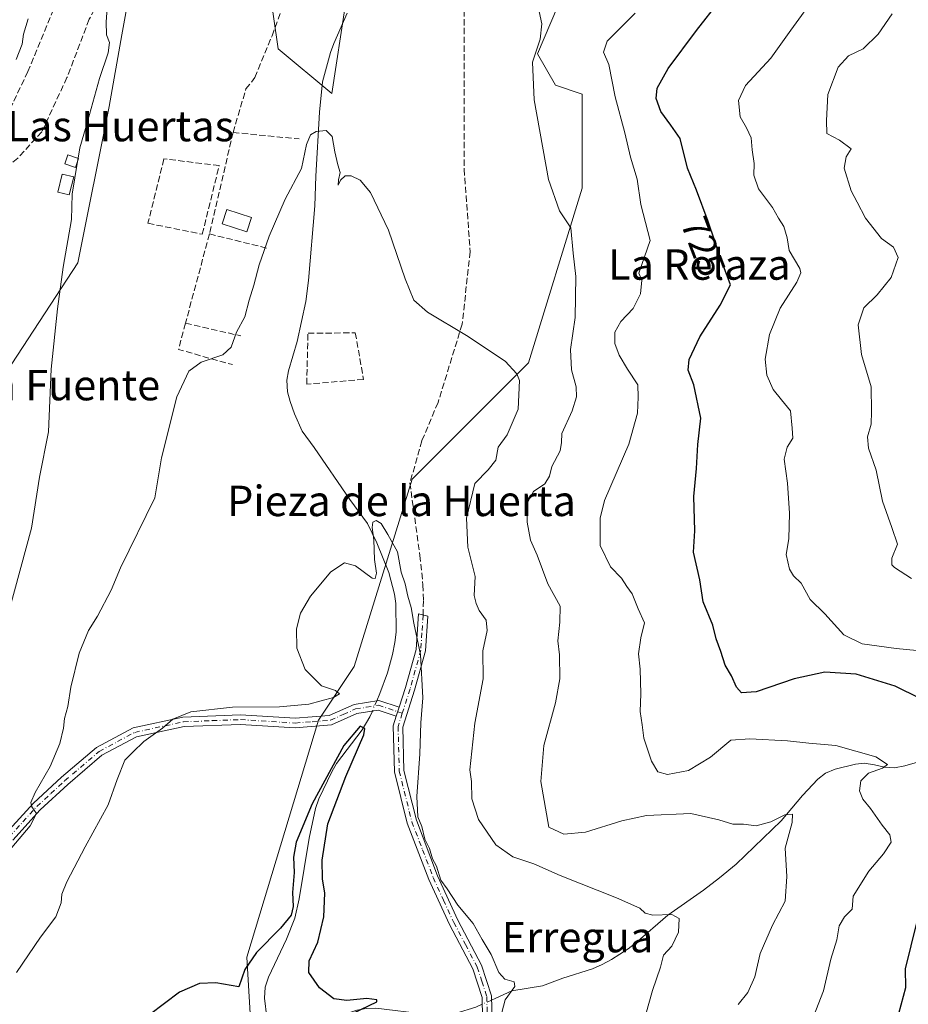
# Model space of a CAD drawing. Units: metres. Extents: x 614385 to 617839, y 4722437 to 4724807.
# Drawn here: x 614810 to 615044, y 4723459 to 4723718 of the extents above; entities that cross this region are included whole.
import ezdxf
from ezdxf.enums import TextEntityAlignment as Align

# ---------------------------------------------------------------- set-up
doc = ezdxf.new("R2010")
doc.units = ezdxf.units.M
doc.header["$MEASUREMENT"] = 0
doc.linetypes.add('DGN Style 3', pattern=[2.307223458686699, 1.648016756204785, -0.6592067024819142])
doc.linetypes.add('DGN Style 4', pattern=[2.6384748266838614, 1.318413404963828, -0.6592067024819142, 0.001648016756204785, -0.6592067024819142])
for name, color, linetype, lineweight in [('Camino Cxs', 7, 'Continuous', 0), ('Camino eje', 30, 'DGN Style 4', 13), ('Corriente natural lineal', 142, 'Continuous', 13), ('Corriente natural lineal oculto', 9, 'DGN Style 4', 13), ('Cultivos herbáceos CxS', 92, 'Continuous', 0), ('Curva de nivel maestra', 30, 'Continuous', 30), ('Curva de nivel normal', 30, 'Continuous', 0), ('Edificación Cxs', 1, 'Continuous', 13), ('Edificación ligera Cxs', 1, 'Continuous', 0), ('Estanque Cxs', 5, 'Continuous', 0), ('Matorral CxS', 135, 'Continuous', 0), ('Muro lineal', 1, 'DGN Style 3', 13), ('Rótulo de curva de nivel directora', 7, 'Continuous', 0), ('Senda', 7, 'DGN Style 3', 0), ('Texto cartográfico', 7, 'Continuous', 0)]:
    doc.layers.add(name, color=color, linetype=linetype, lineweight=lineweight)
doc.styles.add('Style-Arial', font='txt')

# ---------------------------------------------------------------- blocks, each defined once
blk = doc.blocks.new('*U11')
at = {"layer": 'Matorral CxS', "color": 135, "linetype": 'Continuous', "lineweight": 0}
blk.add_polyline3d([(614839.8081, 4723728.472300001, 714.3141000000034), (614837.3025000002, 4723714.4375, 714.4052999999985), (614833.9367000004, 4723695.5803, 714.5209999999935), (614825.7159000002, 4723654.4658, 714.6064000000042), (614806.8359000003, 4723625.578700001, 718.1548999999941)], dxfattribs=at)

msp = doc.modelspace()

# ---------------------------------------------------------------- linework, layer by layer
at = {"layer": 'Camino Cxs', "color": 7, "linetype": 'Continuous', "lineweight": 0, "extrusion": (0.1888167600113511, 0.590958714969625, 0.7842933305468468), "elevation": 2908073.350600881, "flags": 128}
msp.add_lwpolyline([(851877.5427672896, -3675232.754193247), (851877.5427672893, -3675229.568617341)], dxfattribs=at)
msp.add_lwpolyline([(851877.5427672896, -3675232.754193247), (851877.5427672893, -3675229.568617341)], dxfattribs=at)
at = {"layer": 'Camino Cxs', "color": 7, "linetype": 'Continuous', "lineweight": 0}
for points in [[(614932.2101999996, 4723455.7601, 703.8399000000064), (614932.0701000001, 4723461.170100001, 703.772100000002), (614929.6601, 4723468.670100001, 704.7540000000009), (614923.4901000002, 4723480.360099999, 704.5405000000028), (614918.0800999999, 4723492.200099999, 704.7540000000009), (614912.4101, 4723507.020099999, 704.3824000000022), (614909.0500999996, 4723520.530099999, 705.1125000000029), (614908.7202000003, 4723532.630100001, 709.2284000000074), (614909.5197000002, 4723535.1303, 706.2112000000053), (614910.2801000001, 4723537.5101, 704.2348999999958), (614911.9402000001, 4723542.690099999, 704.1732000000048), (614914.7202000003, 4723552.7501, 705.7376999999979), (614915.3201000001, 4723562.090100001, 706.7891999999993), (614917.7801000001, 4723561.460100001, 706.0883000000031), (614917.2001, 4723552.3301, 705.7743999999948), (614914.3400999998, 4723541.9801, 704.8622999999934), (614911.2301000003, 4723532.270099999, 706.4413000000059), (614911.5401, 4723520.870100001, 705.1747000000032), (614914.8002000004, 4723507.770099999, 705.7801000000036), (614920.3800999997, 4723493.170100001, 705.9477000000044), (614925.7401000002, 4723481.460100001, 705.0394999999991), (614931.9700999996, 4723469.640100001, 704.6897000000026), (614934.5601000005, 4723461.600099999, 704.5187000000006), (614934.7401000002, 4723454.9901, 704.9349999999977)], [(614910.2801000001, 4723537.5101, 704.2348999999958), (614911.9402000001, 4723542.690099999, 704.1732000000048), (614914.7202000003, 4723552.7501, 705.7376999999979), (614915.3201000001, 4723562.090100001, 706.7891999999993), (614917.7801000001, 4723561.460100001, 706.0883000000031), (614917.2001, 4723552.3301, 705.7743999999948), (614914.3400999998, 4723541.9801, 704.8622999999934), (614911.2301000003, 4723532.270099999, 706.4413000000059), (614911.5401, 4723520.870100001, 705.1747000000032), (614914.8002000004, 4723507.770099999, 705.7801000000036), (614920.3800999997, 4723493.170100001, 705.9477000000044), (614925.7401000002, 4723481.460100001, 705.0394999999991), (614931.9700999996, 4723469.640100001, 704.6897000000026), (614934.5601000005, 4723461.600099999, 704.5187000000006), (614934.7401000002, 4723454.9901, 704.9349999999977)], [(614806.6501000002, 4723504.170100001, 711.1346999999951), (614814.0100999996, 4723512.290100001, 710.7856999999932), (614821.4001000002, 4723519.0801, 709.7976999999955), (614830.6201, 4723526.940099999, 707.3203000000068), (614840.2301000003, 4723532.0801, 706.9196999999986), (614853.3301999997, 4723534.940099999, 705.9967999999935), (614868.5201000003, 4723535.520099999, 704.7578000000068), (614882.8902000004, 4723534.610099999, 704.1054000000004), (614891.8800999997, 4723535.3201, 703.8776999999974), (614898.4401000004, 4723538.2601, 703.9909999999945), (614904.9301000005, 4723539.3201, 703.9585999999982), (614910.2801000001, 4723537.5101, 704.2348999999958), (614909.5197000002, 4723535.1303, 706.2112000000053), (614904.7200999996, 4723536.7501, 705.0532999999997), (614899.1700999998, 4723535.850099999, 704.5292999999947), (614892.5000999998, 4723532.870100001, 703.1103000000003), (614882.9101, 4723532.100099999, 703.2330999999978), (614868.4901000002, 4723533.0101, 703.9741000000067), (614853.6501000002, 4723532.450099999, 705.0641999999935), (614841.1001000004, 4723529.710100001, 706.303700000004), (614832.0401, 4723524.860099999, 707.5780999999988), (614823.0601000005, 4723517.200099999, 709.8285999999936), (614815.7901, 4723510.530099999, 710.0852000000014), (614808.5601000005, 4723502.5601, 710.3821999999927)], [(614806.6501000002, 4723504.170100001, 711.1346999999951), (614814.0100999996, 4723512.290100001, 710.7856999999932), (614821.4001000002, 4723519.0801, 709.7976999999955), (614830.6201, 4723526.940099999, 707.3203000000068), (614840.2301000003, 4723532.0801, 706.9196999999986), (614853.3301999997, 4723534.940099999, 705.9967999999935), (614868.5201000003, 4723535.520099999, 704.7578000000068), (614882.8902000004, 4723534.610099999, 704.1054000000004), (614891.8800999997, 4723535.3201, 703.8776999999974), (614898.4401000004, 4723538.2601, 703.9909999999945), (614904.9301000005, 4723539.3201, 703.9585999999982), (614910.2801000001, 4723537.5101, 704.2348999999958)], [(614909.5197000002, 4723535.130200001, 706.2112000000053), (614904.7200999996, 4723536.7501, 705.0532999999997), (614899.1700999998, 4723535.850099999, 704.5292999999947), (614892.5000999998, 4723532.870100001, 703.1103000000003), (614882.9101, 4723532.100099999, 703.2330999999978), (614868.4901000002, 4723533.0101, 703.9741000000067), (614853.6501000002, 4723532.450099999, 705.0641999999935), (614841.1001000004, 4723529.710100001, 706.303700000004), (614832.0401, 4723524.860099999, 707.5780999999988), (614823.0601000005, 4723517.200099999, 709.8285999999936), (614815.7901, 4723510.530099999, 710.0852000000014), (614808.5601000005, 4723502.5601, 710.3821999999927)], [(614932.2101999996, 4723455.7601, 703.8399000000064), (614932.0701000001, 4723461.170100001, 703.772100000002), (614929.6601, 4723468.670100001, 704.7540000000009), (614923.4901000002, 4723480.360099999, 704.5405000000028), (614918.0800999999, 4723492.200099999, 704.7540000000009), (614912.4101, 4723507.020099999, 704.3824000000022), (614909.0500999996, 4723520.530099999, 705.1125000000029), (614908.7202000003, 4723532.630100001, 709.2284000000074), (614909.5197000002, 4723535.130200001, 706.2112000000053)]]:
    msp.add_polyline3d(points, dxfattribs=at)
at = {"layer": 'Camino eje', "color": 30, "linetype": 'DGN Style 4', "lineweight": 13, "extrusion": (0.09432142757238991, -0.03187545454666579, 0.9950313681980835), "elevation": -91864.07940546135, "flags": 128}
msp.add_lwpolyline([(4671778.24990932, 925180.536066636), (4671778.24990932, 925179.2785577658)], dxfattribs=at)
at = {"layer": 'Camino eje', "color": 30, "linetype": 'DGN Style 4', "lineweight": 13}
for points in [[(614916.5500999996, 4723561.7751, 706.334600000002), (614916.2500999998, 4723557.1051, 706.388699999996), (614915.9600999998, 4723552.540100001, 705.7260999999999), (614913.1401000004, 4723542.335100001, 704.4676000000036), (614911.0855, 4723535.919500001, 704.9864999999991)], [(614807.6051000003, 4723503.3651, 710.7602000000044), (614811.2200999996, 4723507.350099999, 710.6098000000056), (614814.9001000002, 4723511.4101, 710.4285999999993), (614818.5950999996, 4723514.8051, 710.123000000007), (614822.2301000003, 4723518.140100001, 709.7691000000051), (614831.3300999999, 4723525.9001, 707.4217000000062), (614840.6651, 4723530.895099999, 706.6178999999976), (614853.4901000002, 4723533.6951, 705.5234999999958), (614861.0850999998, 4723533.985099999, 704.9180000000051), (614868.5050999997, 4723534.265100001, 704.3659000000043), (614882.9001000002, 4723533.3551, 703.5932999999933), (614887.3951000003, 4723533.710100001, 703.5345999999992), (614892.1901000004, 4723534.095100001, 703.4878000000026), (614895.5251000002, 4723535.585100001, 703.7832999999956), (614898.8051000005, 4723537.0551, 703.8944999999949), (614901.5800999999, 4723537.505100001, 703.8727999999975), (614904.8251, 4723538.0351, 704.0173000000068), (614909.9001000002, 4723536.3201, 705.1116999999941)], [(614911.0855, 4723535.919500001, 704.9864999999991), (614909.9751000004, 4723532.450099999, 707.8962999999932), (614910.2950999998, 4723520.700099999, 705.1649000000034), (614913.6051000003, 4723507.395099999, 705.0731999999989), (614916.4401000004, 4723499.985099999, 705.4453000000068), (614919.2301000003, 4723492.6851, 705.3445999999968), (614921.9351000005, 4723486.765100001, 704.9948000000004), (614924.6151000002, 4723480.9101, 704.7983999999997), (614927.7001, 4723475.065099999, 705.2969000000013), (614930.8151000004, 4723469.155099999, 704.7265000000043), (614932.0201000003, 4723465.405099999, 704.1233000000066), (614933.3151000004, 4723461.3851, 704.0872999999993), (614933.3850999996, 4723458.6801, 704.1245999999956), (614933.4839000005, 4723455.574300001, 704.3194999999978), (614933.4587000003, 4723455.009099999, 704.3505000000005)]]:
    msp.add_polyline3d(points, dxfattribs=at)
at = {"layer": 'Corriente natural lineal', "color": 142, "linetype": 'Continuous', "lineweight": 13}
for points in [[(614896.5500999996, 4723720.1501, 712.0129000000015), (614893.0701000001, 4723712.170100001, 711.4348000000027), (614892.2301000003, 4723709.840100001, 711.6002000000008), (614890.1201, 4723702.130100001, 711.6100000000006), (614889.3201000001, 4723694.120100001, 711.1486000000006), (614888.3300999999, 4723677.300100001, 710.0240000000049), (614888.0601000005, 4723669.470100001, 709.2063999999956), (614886.4200999998, 4723649.8201, 708.7195000000065), (614885.7100999998, 4723644.280099999, 708.4299000000028), (614883.4401000004, 4723633.770099999, 708.0908000000054), (614881.1601, 4723626.040100001, 707.9064000000071), (614880.7100999998, 4723623.5801, 707.9516000000004), (614880.9001000002, 4723620.540100001, 707.874100000001), (614881.5500999996, 4723618.0101, 707.7430000000023), (614882.7100999998, 4723614.7401, 707.6744999999937), (614884.7100999998, 4723610.1601, 707.3641000000061), (614887.8701, 4723605.850099999, 706.8923999999971), (614897.2801000001, 4723592.220100001, 706.0412999999971), (614901.9200999998, 4723585.870100001, 705.5749000000069), (614904.4001000002, 4723580.7401, 705.3361000000006), (614907.5701000001, 4723572.940099999, 705.1385000000009), (614909.0100999996, 4723567.290100001, 705.1279999999971), (614909.4200999998, 4723564.8301, 705.0510000000068), (614909.4700999996, 4723557.290100001, 704.6563000000025), (614909.1300999997, 4723554.590100001, 704.3457000000053), (614908.5000999998, 4723551.390100001, 704.043399999995), (614907.2301000003, 4723546.540100001, 703.741599999994), (614905.1700999998, 4723541.090100001, 703.4744999999967), (614904.3876999998, 4723539.2315, 703.3764999999986)], [(614903.2418999998, 4723536.510399999, 702.8846999999951), (614902.5900999998, 4723534.960100001, 702.3766000000034), (614900.5000999998, 4723531.590100001, 701.7774000000064), (614893.7401000002, 4723522.7301, 702.1380999999965), (614892.5401, 4723520.530099999, 702.0722999999998), (614889.1300999997, 4723513.4101, 701.2551999999997), (614888.2801000001, 4723510.850099999, 700.9468999999954), (614886.5800999999, 4723503.0601, 699.9646999999968), (614883.9301000005, 4723487.130100001, 700.1312999999936), (614882.7801000001, 4723482.0101, 700.8708999999944), (614880.6101000002, 4723476.5101, 699.6563000000025), (614875.9101, 4723466.5001, 698.2428999999975), (614875.0100999996, 4723463.860099999, 697.7802999999985), (614874.8300999999, 4723460.940099999, 697.3941000000051), (614875.4600999998, 4723455.9101, 697.3212000000058), (614877.6700999998, 4723448.4301, 696.4327000000048)], [(615048.5000999998, 4723523.600099999, 722.360400000005), (615043.3901000004, 4723522.0701, 721.5970999999992), (615040.6101000002, 4723521.5701, 721.1646999999939), (615037.9700999996, 4723521.770099999, 720.6953000000068), (615035.3601000002, 4723522.370100001, 720.2250000000058), (615032.6901000004, 4723522.7601, 719.8338999999978), (615030.3300999999, 4723522.520099999, 719.5353000000032), (615024.9901000002, 4723521.1801, 718.9713000000047), (615022.4501, 4723520.130100001, 718.5592000000034), (615020.4501, 4723518.590100001, 718.2109999999958), (615016.4200999998, 4723514.300100001, 717.2121999999946), (615010.8000999996, 4723507.6501, 715.7121000000043), (614998.9501, 4723496.200099999, 713.6521999999969), (614994.6001000004, 4723492.610099999, 712.8840000000056), (614990.3201000001, 4723489.370100001, 712.220100000006), (614980.9501, 4723482.780099999, 710.7600999999996), (614972.5000999998, 4723475.4001, 709.0828000000038), (614970.5301000001, 4723473.9801, 708.7593000000053), (614966.1201, 4723471.120100001, 708.2269999999991), (614963.6801000005, 4723469.800100001, 707.9909000000043), (614961.1101000002, 4723468.670100001, 707.8031999999948), (614953.3601000002, 4723466.200099999, 707.0225000000065), (614948.0201000003, 4723464.2401, 706.8022999999957), (614939.8800999997, 4723462.860099999, 705.1490000000049), (614935.7200999996, 4723460.9801, 704.1272000000026), (614934.591, 4723460.466399999, 703.9161000000023)], [(614932.1174, 4723459.341, 703.4907999999997), (614930.4501, 4723458.5801, 703.3150000000023), (614925.2600999996, 4723457.020099999, 702.9459999999963), (614922.4901000002, 4723456.610099999, 702.7932000000002), (614917.2401000002, 4723456.7401, 702.3582000000025), (614904.1700999998, 4723458.3201, 700.6821000000054), (614901.6101000002, 4723458.2301, 700.4731000000029), (614899.1001000004, 4723457.8301, 700.2611999999936), (614893.6700999998, 4723455.9301, 699.7966000000015), (614881.4901000002, 4723450.390100001, 697.4821999999986), (614877.6700999998, 4723448.4301, 696.4327000000048)]]:
    msp.add_polyline3d(points, dxfattribs=at)
at = {"layer": 'Corriente natural lineal oculto', "color": 9, "linetype": 'DGN Style 4', "lineweight": 13, "extrusion": (-0.06376396768254919, -0.1514296845083196, 0.9864092492850469), "elevation": -753798.9820085466, "flags": 128}
msp.add_lwpolyline([(-1266390.446908435, 4529676.931412743), (-1266390.446908435, 4529673.938235486)], dxfattribs=at)
at = {"layer": 'Corriente natural lineal oculto', "color": 9, "linetype": 'DGN Style 4', "lineweight": 13, "extrusion": (-0.1407365732150241, -0.06403013396778309, 0.9879743715824617), "elevation": -388292.1424772974, "flags": 128}
msp.add_lwpolyline([(-4044745.146398033, 2485656.80195997), (-4044745.146398034, 2485654.0513051)], dxfattribs=at)
at = {"layer": 'Cultivos herbáceos CxS', "color": 92, "linetype": 'Continuous', "lineweight": 0}
for points in [[(614806.8359000003, 4723625.578700001, 718.1548999999941), (614825.7159000002, 4723654.4658, 714.6064000000042), (614833.9367000004, 4723695.5803, 714.5209999999935), (614837.3025000002, 4723714.4375, 714.4052999999985), (614839.8081, 4723728.472300001, 714.3141000000034)], [(614839.8081, 4723728.472300001, 714.3141000000034), (614837.3025000002, 4723714.4375, 714.4052999999985), (614833.9367000004, 4723695.5803, 714.5209999999935), (614825.7159000002, 4723654.4658, 714.6064000000042), (614806.8359000003, 4723625.578700001, 718.1548999999941)], [(614876.0877, 4723727.2777, 712.8456000000006), (614878.4423000002, 4723710.7897, 712.1080999999978), (614892.5683000004, 4723699.011700001, 711.350900000005), (614896.1007000003, 4723722.566500001, 712.0469000000013)], [(614876.0877, 4723727.2777, 712.8456000000006), (614878.4423000002, 4723710.7897, 712.1080999999978), (614892.5683000004, 4723699.011700001, 711.350900000005), (614896.1007000003, 4723722.566500001, 712.0469000000013)], [(614953.6593000004, 4723726.0261, 715.9216000000015), (614946.6651, 4723709.4331, 715.186400000006), (614951.3740999997, 4723701.189099999, 716.404800000004), (614958.4369000001, 4723698.834100001, 717.670100000003), (614958.4367000004, 4723674.102299999, 716.358600000007), (614944.3091000002, 4723628.170700001, 711.7143000000069), (614913.7017000001, 4723597.5503, 706.8714000000036), (614898.4521000005, 4723548.263699999, 704.6591000000044), (614889.0349000003, 4723534.131899999, 703.6886999999988), (614870.1983000003, 4723471.7125, 700.5044999999955), (614872.5526999999, 4723431.669700001, 698.016499999998)], [(614953.6593000004, 4723726.0261, 715.9216000000015), (614946.6651, 4723709.4331, 715.186400000006), (614951.3740999997, 4723701.189099999, 716.404800000004), (614958.4369000001, 4723698.834100001, 717.670100000003), (614958.4367000004, 4723674.102299999, 716.358600000007), (614944.3091000002, 4723628.170700001, 711.7143000000069), (614913.7017000001, 4723597.5503, 706.8714000000036), (614898.4521000005, 4723548.263699999, 704.6591000000044), (614889.0349000003, 4723534.131899999, 703.6886999999988), (614870.1983000003, 4723471.7125, 700.5044999999955), (614872.5526999999, 4723431.669700001, 698.016499999998)]]:
    msp.add_polyline3d(points, dxfattribs=at)
at = {"layer": 'Curva de nivel maestra', "color": 30, "linetype": 'Continuous', "lineweight": 30, "flags": 128}
for points, elevation in [([(615054.0099999999, 4723536.590100001), (615040.7800000003, 4723543.020099999), (615030.5199999996, 4723546.220100001), (615022.3399999999, 4723546.720100001), (615014.2599999999, 4723544.950099999), (615004.2000000002, 4723541.5801), (615000.3300000001, 4723541.300100001), (614999.04, 4723542.7601), (614997.7000000002, 4723545.8101), (614996.0800000001, 4723548.620100001), (614994.9199999999, 4723552.210100001), (614993.6600000003, 4723555.4901), (614992.8600000005, 4723559.110099999), (614990.2599999999, 4723565.270099999), (614989.4400000004, 4723571.0601), (614987.7599999999, 4723578.340100001), (614988.0599999996, 4723583.960100001), (614987.8499999996, 4723592.970100001), (614988.5499999998, 4723600.300100001), (614988.8899999997, 4723606.6801), (614989.6399999997, 4723613.550100001), (614987.7999999998, 4723622.380100001), (614986.3600000005, 4723626.2501), (614986.6299999999, 4723629.0101), (614989.4400000004, 4723635.0101), (614994.7199999997, 4723643.340100001), (614997.5, 4723648.670100001), (614995.0300000003, 4723655.2601), (614991.6100000005, 4723665.340100001), (614988.4800000006, 4723673.5801), (614986.1399999997, 4723679.340100001), (614984.2599999999, 4723687.220100001), (614981.7400000002, 4723690.7301), (614979.1200000001, 4723694.270099999), (614977.9000000004, 4723697.690099999), (614978.1399999997, 4723700.440099999), (614981.0300000003, 4723705.630100001), (614988.5499999998, 4723715.600099999), (614994.6100000005, 4723723.360099999)], 725), ([(614898.1600000003, 4723456.9901), (614904.3499999996, 4723459.9801), (614904.3700000001, 4723460.5001), (614901.7999999998, 4723460.860099999), (614896.5099999999, 4723460.360099999), (614893.04, 4723460.8201), (614889.29, 4723463.6601), (614886.4699999997, 4723467.720100001), (614886.5499999998, 4723470.8201), (614888.9000000004, 4723475.7301), (614890.4100000003, 4723482.340100001), (614890.7400000002, 4723488.5701), (614890.0999999996, 4723492.380100001), (614890.0199999996, 4723497.3101), (614891.4699999997, 4723506.8201), (614896.2599999999, 4723519.270099999), (614901.0099999999, 4723530.280099999), (614901.2400000002, 4723531.960100001), (614899.9900000002, 4723532.5101), (614895.7400000002, 4723527.470100001), (614887.3499999996, 4723512.100099999), (614883.1500000004, 4723502.030099999), (614882.4500000002, 4723498.100099999), (614882.6299999999, 4723494.0101), (614882.1699999999, 4723488.7401), (614882.3499999996, 4723485.0601), (614881.8399999999, 4723482.8101), (614879.0300000003, 4723479.4001), (614872.7599999999, 4723473.0001), (614869.6100000005, 4723468.5101), (614868.0999999996, 4723463.940099999), (614862.04, 4723465.0101), (614857.7400000002, 4723464.8301), (614852.4299999997, 4723462.5001), (614844.5199999996, 4723456.600099999)], 700), ([(615041.75, 4723456.940099999), (615043.5800000001, 4723463.720100001), (615043.5199999996, 4723468.670100001), (615046.5, 4723480.7401)], 725)]:
    msp.add_lwpolyline(points, dxfattribs=dict(at, elevation=elevation))
at = {"layer": 'Curva de nivel normal', "color": 30, "linetype": 'Continuous', "lineweight": 0, "flags": 128}
for points, elevation in [([(614999.4800000006, 4723459.280099999), (615002, 4723462.420100001), (615003.8399999999, 4723466.5601), (615005.3099999996, 4723472.700099999), (615008.4900000002, 4723480.1801), (615011.8899999997, 4723486.450099999), (615012.3099999996, 4723492.950099999), (615011.9000000004, 4723500.4101), (615013.6799999997, 4723507.210100001), (615013.7800000003, 4723509.360099999), (615011.7699999996, 4723509.200099999), (615008.0999999996, 4723507.380100001), (615004.2100000001, 4723506.280099999), (615000.8700000001, 4723506.710100001), (614998.1100000005, 4723506.7301), (614994.3600000005, 4723507.9101), (614987, 4723509.5801), (614975.3300000001, 4723509.030099999), (614968.9100000003, 4723507.6601), (614959.3499999996, 4723504.6801), (614953.6200000001, 4723504.140100001), (614949.7000000002, 4723505.940099999), (614947.54, 4723517.9801), (614948.3099999996, 4723527.420100001), (614951.4400000004, 4723538.630100001), (614952.5800000001, 4723545.0001), (614952.5, 4723551.340100001), (614952.0700000003, 4723555.0101), (614952.5499999998, 4723559.920100001), (614952.6399999997, 4723564.1501), (614949.3899999997, 4723569.960100001), (614946.5899999999, 4723577.5001), (614944.8600000005, 4723581.440099999), (614943.9699999997, 4723586.210100001), (614944.0199999996, 4723591.4101), (614945.6399999997, 4723594.280099999), (614948.6200000001, 4723596.3301), (614949.8700000001, 4723598.3101), (614950.4600000001, 4723600.860099999), (614952.6699999999, 4723604.950099999), (614952.9699999997, 4723607.210100001), (614953.0499999998, 4723609.5801), (614955.79, 4723615.520099999), (614956.9600000001, 4723619.1601), (614956.8399999999, 4723621.860099999), (614955.5899999999, 4723626.3101), (614955.3200000003, 4723631.6801), (614956.6100000005, 4723640.050100001), (614956.7300000006, 4723650.8201), (614956.0499999998, 4723657.020099999), (614955.4600000001, 4723663.6801), (614952.4500000002, 4723668.110099999), (614949.5700000003, 4723676.4101), (614945.7699999996, 4723697.340100001), (614945.3799999999, 4723707.280099999), (614947.4000000004, 4723713.3101), (614947.7999999998, 4723717.370100001), (614945.9500000002, 4723725.950099999)], 715), ([(615058.3799999999, 4723551.3101), (615041.0599999996, 4723552.960100001), (615032.1600000003, 4723554.200099999), (615027.2699999996, 4723556.590100001), (615022.3200000003, 4723562.0801), (615018.4299999997, 4723565.880100001), (615016.0499999998, 4723570.200099999), (615014.0599999996, 4723572.0701), (615012.9600000001, 4723573.860099999), (615012.1600000003, 4723577.7401), (615012.7999999998, 4723581.860099999), (615013.0300000003, 4723588.5601), (615012.4400000004, 4723596.5001), (615011.6100000005, 4723602.790100001), (615012.3399999999, 4723605.950099999), (615013.8399999999, 4723608.280099999), (615013.6799999997, 4723610.960100001), (615013.25, 4723615.4901), (615010.8899999997, 4723618.380100001), (615008.6699999999, 4723621.140100001), (615007.0199999996, 4723624.920100001), (615006.5700000003, 4723629.140100001), (615007.7000000002, 4723635.620100001), (615010.5599999996, 4723642.5701), (615014.9699999997, 4723649.340100001), (615016.0199999996, 4723651.8301), (615015.6900000004, 4723653.0001), (615012.9000000004, 4723657.7401), (615012.3399999999, 4723661.0001), (615011.5, 4723664.0601), (615010.0800000001, 4723666.210100001), (615008.5, 4723668.9801), (615004.8799999999, 4723673.940099999), (615003.6399999997, 4723677.5701), (615003.6900000004, 4723680.5601), (615003.1799999997, 4723684.1801), (615002.8899999997, 4723687.3101), (615001.7000000002, 4723690.0101), (615000, 4723692.840100001), (614999.54, 4723697.1601), (615001.4100000003, 4723701.130100001), (615008.0499999998, 4723708.3201), (615013.3399999999, 4723715.6601), (615020.0999999996, 4723725.110099999)], 730), ([(614833.6299999999, 4723723.800100001), (614833.1600000003, 4723717.9101), (614833.2000000002, 4723714.5001), (614834, 4723712.4301), (614833.6699999999, 4723709.700099999), (614831.4299999997, 4723702.9901), (614828.3300000001, 4723691.9101), (614826.1900000004, 4723684.7401), (614825.7526000004, 4723681.9783)], 715), ([(615018.0999999996, 4723452.950099999), (615021.9600000001, 4723462.870100001), (615023.8899999997, 4723471.1801), (615025.4900000002, 4723476.280099999), (615026.0800000001, 4723480.0101), (615027.5099999999, 4723482.340100001), (615029.4500000002, 4723484.420100001), (615029.7599999999, 4723487.7601), (615033.8399999999, 4723494.350099999), (615037.7800000003, 4723498.9301), (615039.7400000002, 4723502.050100001), (615039.4199999999, 4723503.9801), (615037.3700000001, 4723506.4801), (615034.3499999996, 4723510.870100001), (615032.2800000003, 4723513.3301), (615031.4000000004, 4723515.550100001), (615031.7800000003, 4723518.190099999), (615033.7999999998, 4723520.200099999), (615037.4900000002, 4723521.440099999), (615038.8099999996, 4723522.4801), (615035.7300000006, 4723524.450099999), (615025.2000000002, 4723527.440099999), (615018.0599999996, 4723528.040100001), (615012.4699999997, 4723528.690099999), (615002.5899999999, 4723529.190099999), (614997.5599999996, 4723528.880100001), (614992.1900000004, 4723524.390100001), (614986.4500000002, 4723520.8301), (614980.8799999999, 4723519.850099999), (614978.3499999996, 4723520.550100001), (614976.7100000001, 4723523.340100001), (614974.6699999999, 4723529.380100001), (614974.1799999997, 4723532.850099999), (614973.7000000002, 4723536.380100001), (614973.8799999999, 4723541.0101), (614973.6600000003, 4723547.5001), (614973.2800000003, 4723551.590100001), (614973.8799999999, 4723555.790100001), (614974.8200000003, 4723559.7301), (614973.1699999999, 4723563.4101), (614971.6299999999, 4723567.3301), (614970.2100000001, 4723569.280099999), (614968.7800000003, 4723571.4801), (614965.8700000001, 4723574.440099999), (614963.1399999997, 4723580.050100001), (614963.1900000004, 4723587.270099999), (614964.3099999996, 4723591.920100001), (614970.7400000002, 4723606.780099999), (614973, 4723614.940099999), (614973.2000000002, 4723619.110099999), (614973.0599999996, 4723622.340100001), (614970.3700000001, 4723626.460100001), (614968.1799999997, 4723630.1801), (614967.0700000003, 4723633.210100001), (614967, 4723636.220100001), (614968.5700000003, 4723638.9901), (614971.8600000005, 4723642.420100001), (614973.79, 4723646.340100001), (614974.1600000003, 4723649.860099999), (614973.3799999999, 4723651.7301), (614976.3399999999, 4723660.340100001), (614973.8399999999, 4723669.780099999), (614972.9400000004, 4723676.470100001), (614971.1699999999, 4723682.2501), (614969.6600000003, 4723688.6501), (614967.0800000001, 4723698.170100001), (614965.4900000002, 4723706.630100001), (614964.04, 4723709.940099999), (614965.0499999998, 4723712.8201), (614972.3499999996, 4723720.1601)], 720), ([(615040.0199999996, 4723720.0101), (615036.3099999996, 4723714.670100001), (615032.4199999999, 4723710.800100001), (615028.5099999999, 4723708.950099999), (615025.7999999998, 4723705.950099999), (615023.0599999996, 4723698.7401), (615022.7000000002, 4723691.940099999), (615022.7999999998, 4723688.4901), (615026.1399999997, 4723686.780099999), (615029.2599999999, 4723684.460100001), (615027.9299999997, 4723682.340100001), (615027.4199999999, 4723679.340100001), (615029.25, 4723673.440099999), (615030.7800000003, 4723670.460100001), (615032.9800000006, 4723666.220100001), (615037.2400000002, 4723660.8201), (615040.3399999999, 4723658.5801), (615041.5899999999, 4723655.840100001), (615039.7599999999, 4723650.600099999), (615036.0899999999, 4723646.020099999), (615032.54, 4723642.6601), (615031.0899999999, 4723638.1801), (615031.9600000001, 4723630.300100001), (615034.4500000002, 4723621.800100001), (615034.5499999998, 4723615.340100001), (615034.4699999997, 4723612.040100001), (615033.5300000003, 4723608.670100001), (615033.75, 4723605.6801), (615035.8499999996, 4723599.9001), (615037.4699999997, 4723591.710100001), (615039.9000000004, 4723584.800100001), (615041.4299999997, 4723580.440099999), (615039.9699999997, 4723576.700099999), (615039.9000000004, 4723574.9901), (615040.6200000001, 4723574.2601), (615045.0999999996, 4723571.4101)], 735), ([(614812.6200000001, 4723718.640100001), (614811.3899999997, 4723714.670100001), (614811.0199999996, 4723712.0101), (614809.4900000002, 4723708.0101)], 720), ([(614975.2100000001, 4723456.770099999), (614976.9299999997, 4723462.9801), (614979.0800000001, 4723469.110099999), (614979.8700000001, 4723472.2601), (614982.0599999996, 4723474.670100001), (614983.8099999996, 4723478.360099999), (614983.9900000002, 4723481.9001), (614982.0599999996, 4723483.0001), (614977.0499999998, 4723482.770099999), (614974.9699999997, 4723483.290100001), (614973.5800000001, 4723484.6501), (614967.4600000001, 4723487.4001), (614952.6200000001, 4723493.200099999), (614945.7300000006, 4723496.300100001), (614940.2199999997, 4723498.120100001), (614935.75, 4723501.3101), (614931.1100000005, 4723508.0101), (614929.4299999997, 4723513.440099999), (614929.29, 4723517.940099999), (614928.9000000004, 4723521.030099999), (614930.1600000003, 4723533.340100001), (614932.3700000001, 4723545.0101), (614932.29, 4723552.340100001), (614933.4600000001, 4723557.670100001), (614933.1699999999, 4723560.470100001), (614931.29, 4723562.950099999), (614930.5199999996, 4723564.840100001), (614930.0099999999, 4723566.920100001), (614930.2599999999, 4723571.920100001), (614928.2999999998, 4723579.620100001), (614928.0199999996, 4723587.2401), (614930.1500000004, 4723596.390100001), (614933.7199999997, 4723599.970100001), (614935.7300000006, 4723602.4901), (614936.3600000005, 4723605.9801), (614938.7000000002, 4723609.2401), (614941.5599999996, 4723615.950099999), (614941.9000000004, 4723623.5001), (614941.2800000003, 4723625.290100001), (614938.1699999999, 4723628.5601), (614928, 4723635.360099999), (614917.6900000004, 4723641.460100001), (614914.1200000001, 4723644.6601), (614911.8499999996, 4723650.2601), (614907.4900000002, 4723663.020099999), (614902.6900000004, 4723672.9301), (614899.9800000006, 4723676.220100001), (614897.5999999996, 4723677.370100001), (614896.0800000001, 4723677.3201), (614894.8600000005, 4723676.170100001), (614894.2100000001, 4723674.880100001), (614894.2599999999, 4723676.3101), (614894.7300000006, 4723678.2601), (614894.1200000001, 4723680.210100001), (614893.3200000003, 4723683.700099999), (614892.6399999997, 4723687.7401), (614891.0499999998, 4723689.280099999), (614888.4400000004, 4723689.0001), (614886.8899999997, 4723688.120100001), (614885.8700000001, 4723685.5801), (614884.54, 4723679.290100001), (614880.29, 4723671.2401), (614876.0199999996, 4723661.4901), (614873.3899999997, 4723653.940099999), (614872.04, 4723648.5701), (614870.7599999999, 4723644.610099999), (614869.6900000004, 4723640.2301), (614867.4699999997, 4723636.190099999), (614866.0700000003, 4723632.2601), (614863.8200000003, 4723630.2401), (614858.1900000004, 4723628.340100001), (614854.9199999999, 4723625.940099999), (614851.7300000006, 4723619.220100001), (614847.7599999999, 4723603.1801), (614845.9400000004, 4723592.590100001), (614836.9199999999, 4723574.1601), (614834.4500000002, 4723568.360099999), (614830.9100000003, 4723561.5001), (614828.4699999997, 4723557.7301), (614826.0800000001, 4723551.780099999), (614823.8799999999, 4723542.840100001), (614823.0700000003, 4723537.670100001), (614822.1900000004, 4723534.530099999), (614821.9199999999, 4723532.0101), (614820.9299999997, 4723528.0101), (614818.4000000004, 4723521.940099999), (614814.4900000002, 4723515.0701), (614813.3499999996, 4723512.470100001), (614813.6100000005, 4723511.3201), (614814.7800000003, 4723509.590100001), (614813.1399999997, 4723506.300100001), (614802.9900000002, 4723494.340100001)], 710), ([(614825.6233999999, 4723681.162500001), (614824.25, 4723672.4901), (614823.9900000002, 4723665.9001), (614821.8600000005, 4723653.340100001), (614820.3399999999, 4723642.350099999), (614818.6699999999, 4723626.470100001), (614817.9800000006, 4723610.030099999), (614815.6200000001, 4723598.090100001), (614813.4800000006, 4723584.670100001), (614807.6600000003, 4723563.0101)], 715), ([(614825.6233999999, 4723681.162500001), (614825.7526000004, 4723681.9783)], 715), ([(614935.9100000003, 4723451.8201), (614938.1799999997, 4723460.4901), (614940.6799999997, 4723464.0601), (614940.5, 4723465.220100001), (614938.0999999996, 4723466.0001), (614936.4600000001, 4723467.700099999), (614934.5, 4723472.4101), (614932.1200000001, 4723476.360099999), (614929.7400000002, 4723480.640100001), (614925.6799999997, 4723485.470100001), (614922.9000000004, 4723489.690099999), (614921.2000000002, 4723491.9901), (614920.0999999996, 4723495.6501), (614919.0700000003, 4723497.640100001), (614918.2300000006, 4723500.340100001), (614917.04, 4723502.7601), (614916.2000000002, 4723506.170100001), (614915.1600000003, 4723508.710100001), (614914.9500000002, 4723514.0001), (614915.75, 4723525.2301), (614915.9500000002, 4723533.420100001), (614916.4800000006, 4723539.960100001), (614915.8700000001, 4723551.4101), (614914.0899999999, 4723559.620100001), (614913.4400000004, 4723563.7501), (614912.5099999999, 4723566.7501), (614911.8600000005, 4723570.020099999), (614910.7800000003, 4723573.050100001), (614909.8700000001, 4723578.370100001), (614907.2999999998, 4723582.9801), (614905.5, 4723585.890100001), (614904.1900000004, 4723586.630100001), (614903.3399999999, 4723586.210100001), (614903.1200000001, 4723584.840100001), (614903.6399999997, 4723581.540100001), (614903.7800000003, 4723576.350099999), (614904.29, 4723572.8301), (614903.9600000001, 4723571.390100001), (614903.1699999999, 4723571.460100001), (614898.7699999996, 4723574.700099999), (614895.9000000004, 4723575.4801), (614892.3200000003, 4723573.1801), (614886.9000000004, 4723566.770099999), (614884.2599999999, 4723562.280099999), (614883.2100000001, 4723558.140100001), (614883.2999999998, 4723553.050100001), (614885.4900000002, 4723547.420100001), (614889.79, 4723543.120100001), (614893.5099999999, 4723541.950099999), (614894.5700000003, 4723541.0701), (614892.9800000006, 4723540.0701), (614886.4600000001, 4723538.340100001), (614878.7699999996, 4723537.5801), (614866.4299999997, 4723537.520099999), (614855.4699999997, 4723536.3201), (614850.6799999997, 4723534.360099999), (614847.9500000002, 4723532.0101), (614843.0899999999, 4723528.5101), (614840.1500000004, 4723525.700099999), (614838.0599999996, 4723523.550100001), (614836.0700000003, 4723518.470100001), (614833.7199999997, 4723511.8201), (614827.5899999999, 4723500.7601), (614822.8099999996, 4723491.530099999), (614821.5, 4723488.300100001), (614821.3499999996, 4723486.0101), (614819.8700000001, 4723482.340100001), (614815.9000000004, 4723477.0101), (614809.5499999998, 4723467.670100001)], 705)]:
    msp.add_lwpolyline(points, dxfattribs=dict(at, elevation=elevation))
at = {"layer": 'Edificación Cxs', "color": 1, "linetype": 'Continuous', "lineweight": 13}
msp.add_polyline3d([(614871.4001000002, 4723666.380100001, 712.1775000000052), (614870.1801000005, 4723662.5801, 712.3950999999943), (614863.6700999998, 4723664.690099999, 712.6757999999973), (614864.8901000004, 4723668.4901, 712.8295000000071), (614871.4001000002, 4723666.380100001, 712.1775000000052)], dxfattribs=at)
msp.add_3dface([(614871.4001000002, 4723666.380100001, 712.8295000000071), (614870.1801000005, 4723662.5801, 712.8295000000071), (614863.6700999998, 4723664.690099999, 712.8295000000071), (614864.8901000004, 4723668.4901, 712.8295000000071)], dxfattribs=at)
at = {"layer": 'Edificación ligera Cxs', "color": 1, "linetype": 'Continuous', "lineweight": 0}
msp.add_polyline3d([(614825.8901000004, 4723681.9301, 715.7168999999994), (614825.0601000005, 4723679.540100001, 715.9661000000052), (614822.2401000002, 4723680.520099999, 717.1279000000069), (614823.0701000001, 4723682.920100001, 716.9891000000061), (614825.8901000004, 4723681.9301, 715.7168999999994)], dxfattribs=at)
msp.add_3dface([(614825.8901000004, 4723681.9301, 717.1279000000069), (614825.0601000005, 4723679.540100001, 717.1279000000069), (614822.2401000002, 4723680.520099999, 717.1279000000069), (614823.0701000001, 4723682.920100001, 717.1279000000069)], dxfattribs=at)
at = {"layer": 'Estanque Cxs', "color": 5, "linetype": 'Continuous', "lineweight": 0}
msp.add_polyline3d([(614824.6300999997, 4723677.0801, 715.9317000000011), (614823.4501, 4723672.3101, 715.9931000000071), (614820.4001000002, 4723673.0601, 717.3160999999964), (614821.5800999999, 4723677.8301, 717.1199000000051), (614824.6300999997, 4723677.0801, 715.9317000000011)], dxfattribs=at)
msp.add_3dface([(614824.6300999997, 4723677.0801, 715.9317000000011), (614823.4501, 4723672.3101, 715.9931000000071), (614820.4001000002, 4723673.0601, 717.3160999999964), (614821.5800999999, 4723677.8301, 717.1199000000051)], dxfattribs=at)
at = {"layer": 'Matorral CxS', "color": 135, "linetype": 'Continuous', "lineweight": 0}
for points in [[(614839.8081, 4723728.472300001, 714.3141000000034), (614837.3025000002, 4723714.4375, 714.4052999999985), (614833.9367000004, 4723695.5803, 714.5209999999935), (614825.7159000002, 4723654.4658, 714.6064000000042), (614806.8359000003, 4723625.578700001, 718.1548999999941)], [(614896.1007000003, 4723722.566500001, 712.0469000000013), (614892.5683000004, 4723699.011700001, 711.350900000005), (614878.4423000002, 4723710.7897, 712.1080999999978), (614876.0877, 4723727.2777, 712.8456000000006)], [(614876.0877, 4723727.2777, 712.8456000000006), (614878.4423000002, 4723710.7897, 712.1080999999978), (614892.5683000004, 4723699.011700001, 711.350900000005), (614896.1007000003, 4723722.566500001, 712.0469000000013)], [(614872.5526999999, 4723431.669700001, 698.016499999998), (614870.1983000003, 4723471.7125, 700.5044999999955), (614889.0349000003, 4723534.131899999, 703.6886999999988), (614898.4521000005, 4723548.263699999, 704.6591000000044), (614913.7017000001, 4723597.5503, 706.8714000000036), (614944.3091000002, 4723628.170700001, 711.7143000000069), (614958.4367000004, 4723674.102299999, 716.358600000007), (614958.4369000001, 4723698.834100001, 717.670100000003), (614951.3740999997, 4723701.189099999, 716.404800000004), (614946.6651, 4723709.4331, 715.186400000006), (614953.6593000004, 4723726.0261, 715.9216000000015)], [(614953.6593000004, 4723726.0261, 715.9216000000015), (614946.6651, 4723709.4331, 715.186400000006), (614951.3740999997, 4723701.189099999, 716.404800000004), (614958.4369000001, 4723698.834100001, 717.670100000003), (614958.4367000004, 4723674.102299999, 716.358600000007), (614944.3091000002, 4723628.170700001, 711.7143000000069), (614913.7017000001, 4723597.5503, 706.8714000000036), (614898.4521000005, 4723548.263699999, 704.6591000000044), (614889.0349000003, 4723534.131899999, 703.6886999999988), (614870.1983000003, 4723471.7125, 700.5044999999955), (614872.5526999999, 4723431.669700001, 698.016499999998)]]:
    msp.add_polyline3d(points, dxfattribs=at)
at = {"layer": 'Muro lineal', "color": 1, "linetype": 'DGN Style 3', "lineweight": 13, "extrusion": (9.090374847167686e-05, 0.0003908422035687104, 0.999999919489437), "elevation": 2614.445544742108, "flags": 128}
msp.add_lwpolyline([(614866.4828056004, 4723688.109054052), (614860.2728046261, 4723661.409052012)], dxfattribs=at)
at = {"layer": 'Muro lineal', "color": 1, "linetype": 'DGN Style 3', "lineweight": 13, "extrusion": (-0.04608176522958508, 0.004565704845785108, 0.9989272372162984), "elevation": -6055.596468084354, "flags": 128}
msp.add_lwpolyline([(-4761296.126484882, 146012.0005113739), (-4761296.126484883, 146029.4642451012)], dxfattribs=at)
at = {"layer": 'Muro lineal', "color": 1, "linetype": 'DGN Style 3', "lineweight": 13, "extrusion": (-0.009698828940030513, -0.03613620735244093, 0.999299808483607), "elevation": -175946.8100672588, "flags": 128}
msp.add_lwpolyline([(-630634.2595911793, 4718302.687240738), (-630634.2595911793, 4718278.328118218)], dxfattribs=at)
at = {"layer": 'Muro lineal', "color": 1, "linetype": 'DGN Style 3', "lineweight": 13, "extrusion": (-0.2755219357823005, 0.0684243217976473, 0.958856493480284), "elevation": 154488.8999954524, "flags": 128}
msp.add_lwpolyline([(-4732601.164371068, -519284.6007132785), (-4732601.164371068, -519268.3744277433)], dxfattribs=at)
at = {"layer": 'Muro lineal', "color": 1, "linetype": 'DGN Style 3', "lineweight": 13, "extrusion": (0.2314310213806978, 0.08355773532040545, 0.969256306252795), "elevation": 537682.3992127148, "flags": 128}
msp.add_lwpolyline([(4234126.523602037, -2115154.238026057), (4234120.639687463, -2115150.027962153), (4234112.092029921, -2115162.452913757)], dxfattribs=at)
at = {"layer": 'Muro lineal', "color": 1, "linetype": 'DGN Style 3', "lineweight": 13, "extrusion": (0.09313891646353202, -0.02116503782702744, 0.9954281407584276), "elevation": -42000.96863782282, "flags": 128}
msp.add_lwpolyline([(4742453.018216597, 445176.9531038151), (4742453.018216596, 445161.9018183628)], dxfattribs=at)
at = {"layer": 'Muro lineal', "color": 1, "linetype": 'DGN Style 3', "lineweight": 13}
for points in [[(614866.5500999996, 4723688.770099999, 712.3350000000065), (614869.9401000004, 4723700.220100001, 712.1750000000029), (614872.2901, 4723703.220100001, 712.255799999999), (614876.8201000001, 4723714.200099999, 712.613599999997), (614879.8000999996, 4723722.450099999, 712.7975000000006), (614882.8400999998, 4723727.7601, 712.9833999999975), (614885.7100999998, 4723735.110099999, 712.7516000000034), (614886.8000999996, 4723734.4001, 712.5936999999976), (614894.4001000002, 4723729.470100001, 712.7528000000021)], [(614858.4401000004, 4723661.9901, 712.3410000000005), (614862.9200999998, 4723680.0801, 712.4945000000008), (614848.3501000004, 4723681.800100001, 712.9134999999952), (614844.1601, 4723664.860099999, 713.1916999999958), (614858.4401000004, 4723661.9901, 712.3410000000005)], [(614900.8901000004, 4723623.790100001, 708.6059999999999), (614885.9401000004, 4723622.5101, 709.5102000000044), (614886.2801000001, 4723635.9101, 709.7946999999986), (614898.7301000003, 4723636.0601, 710.3522999999988), (614900.8901000004, 4723623.790100001, 708.6059999999999)]]:
    msp.add_polyline3d(points, dxfattribs=at)
at = {"layer": 'Senda', "color": 7, "linetype": 'DGN Style 3', "lineweight": 0}
for points in [[(614920.9845000004, 4723819.344699999, 716.8277999999991), (614918.3803000003, 4723808.7323, 716.4799000000058), (614919.4386999998, 4723792.3281, 715.7274000000034), (614922.6136999996, 4723762.694700001, 715.022100000002), (614924.2011000002, 4723736.236300001, 714.014599999995), (614927.3761, 4723720.8903, 713.7734000000055), (614927.3761, 4723679.086100001, 711.9949000000051), (614928.9637000002, 4723657.3903, 711.3886000000057), (614926.8470999999, 4723638.340299999, 710.5406999999979), (614920.4971000003, 4723617.7027, 708.084799999997), (614916.2637, 4723607.648499999, 707.4002999999939), (614913.0887000002, 4723596.535900001, 706.8926999999967), (614915.7345000004, 4723577.485900001, 708.199099999998), (614916.5334999999, 4723569.6965, 706.5149999999995), (614916.6659000004, 4723565.5955, 706.220100000006), (614916.5500999996, 4723561.7751, 706.334600000002)], [(614820.7304999996, 4723740.358700001, 720.0228999999963), (614820.5537, 4723730.142100001, 720.1978999999993), (614820.1942999996, 4723723.2817, 719.991200000004), (614812.5270999996, 4723704.7883, 720.0853000000062), (614806.1771, 4723691.294500001, 720.599000000002), (614802.4729000004, 4723679.123500001, 719.895399999994), (614802.0695000002, 4723675.608899999, 719.9848999999958)], [(614839.7792999997, 4723729.6591, 714.1830000000047), (614832.3709000006, 4723725.1611, 715.2731000000058), (614828.6667, 4723718.546499999, 716.0635000000038), (614822.8459000001, 4723703.2007, 717.2648000000045), (614816.2313000001, 4723688.9133, 718.4138999999996), (614809.8812999995, 4723682.0341, 719.0669000000053), (614802.0695000002, 4723675.608899999, 719.9848999999958)]]:
    msp.add_polyline3d(points, dxfattribs=at)

# ---------------------------------------------------------------- block references
at = {"layer": 'Matorral CxS', "color": 135, "linetype": 'Continuous', "lineweight": 0}
msp.add_blockref('*U11', (0, 0), dxfattribs=at)

# ---------------------------------------------------------------- texts
at = {"layer": 'Rótulo de curva de nivel directora', "color": 7, "linetype": 'Continuous', "lineweight": 0, "style": 'Style-Arial'}
msp.add_text('725', height=7.000000000000002, rotation=290.7995490684053, dxfattribs=at).set_placement((614990.3332735888, 4723658.763156448), align=Align.MIDDLE_CENTER)
at = {"layer": 'Texto cartográfico', "color": 7, "linetype": 'Continuous', "lineweight": 0, "style": 'Style-Arial'}
for s, p in [('Las Huertas', (614836.8715500004, 4723690.440149999)), ('La Relaza', (614989.2714365856, 4723654.01015)), ('Alto de la Fuente', (614804.6814548783, 4723622.280149999)), ('Pieza de la Huerta', (614910.8766146345, 4723591.81015)), ('Erregua', (614957.2101500002, 4723477.020149999))]:
    msp.add_text(s, height=8, dxfattribs=at).set_placement(p, align=Align.MIDDLE_CENTER)

doc.saveas('drawing.dxf')
